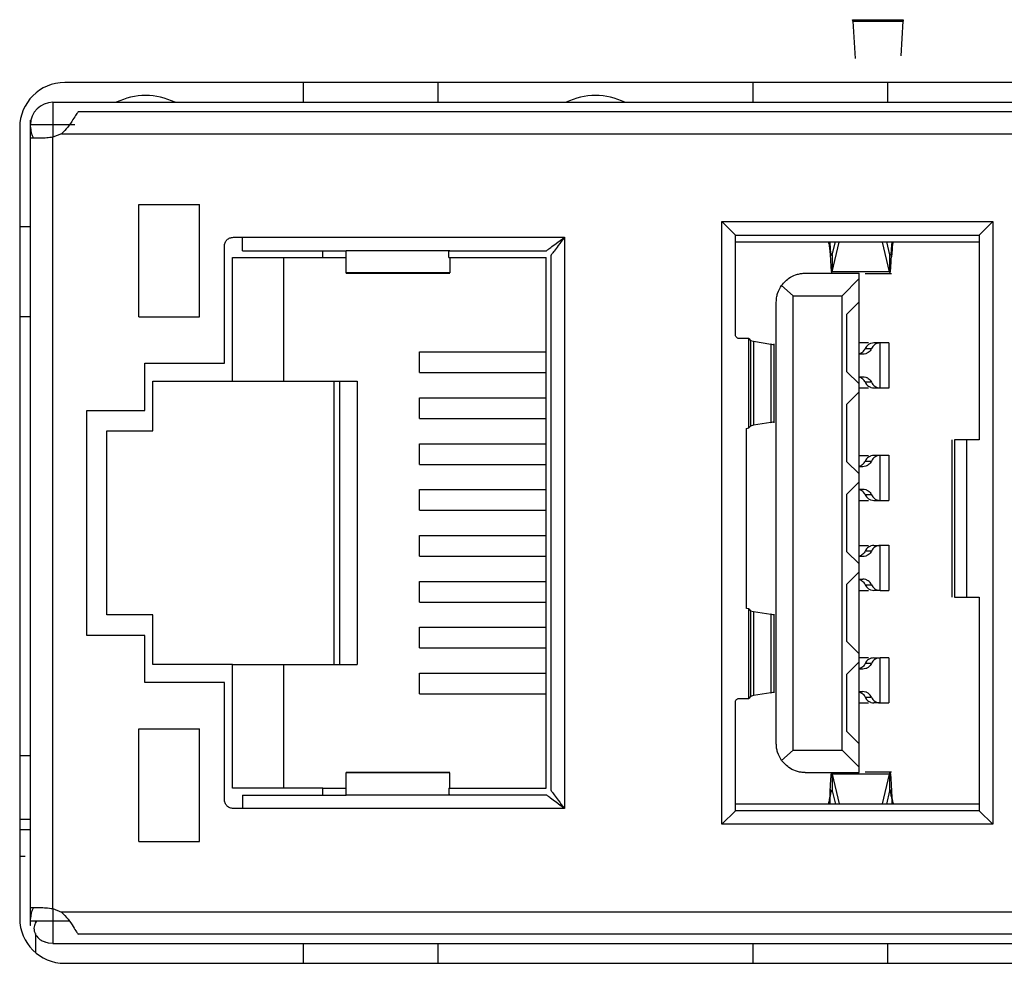
# Model space of a CAD drawing. Extents: x 164 to 1129, y 53 to 809.
# Drawn here: x 252 to 274, y 145 to 166 of the extents above; entities that cross this region are included whole.
import ezdxf

# ---------------------------------------------------------------- set-up
doc = ezdxf.new("R2010")
doc.units = 0
doc.layers.get('0').update_dxf_attribs({"linetype": 'CONTINUOUS'})

msp = doc.modelspace()

# ---------------------------------------------------------------- linework, layer by layer
at = {"color": 7, "linetype": 'CONTINUOUS'}
for p, q in [((270.413, 166.049), (271.539, 166.049)), ((270.415, 166.018), (270.413, 166.049)), ((270.415, 166.018), (271.537, 166.018)), ((270.415, 166.018), (270.465, 165.188)), ((271.491, 165.247), (271.537, 166.018)), ((271.539, 166.049), (271.537, 166.018)), ((282.296, 164.653), (252.896, 164.653)), ((258.196, 164.653), (258.196, 164.213)), ((261.196, 164.213), (261.196, 164.653)), ((268.196, 164.653), (268.196, 164.213)), ((271.196, 164.213), (271.196, 164.653)), ((252.636, 164.213), (252.636, 164.067)), ((252.636, 164.213), (282.786, 164.213)), ((252.636, 164.067), (252.636, 163.713)), ((253.202, 164.008), (282.436, 164.008)), ((252.136, 163.813), (252.146, 163.813)), ((252.136, 163.713), (252.136, 163.813)), ((251.896, 163.653), (251.896, 146.073)), ((252.636, 163.713), (252.136, 163.713)), ((252.136, 163.661), (252.136, 163.713)), ((252.136, 163.413), (252.136, 163.661)), ((253.12, 163.713), (252.636, 163.713)), ((252.823, 163.513), (252.636, 163.439)), ((252.823, 163.513), (282.436, 163.513)), ((252.136, 146.313), (252.136, 163.413)), ((252.351, 163.413), (252.136, 163.413)), ((252.636, 146.288), (252.636, 163.439)), ((254.546, 159.443), (254.546, 161.943)), ((254.546, 161.943), (255.896, 161.943)), ((255.896, 159.443), (255.896, 161.943)), ((267.506, 148.163), (267.506, 161.563)), ((267.506, 161.563), (273.526, 161.563)), ((267.506, 161.563), (267.806, 161.263)), ((273.526, 161.563), (273.226, 161.263)), ((273.526, 161.563), (273.526, 148.163)), ((251.896, 161.453), (252.136, 161.453)), ((256.646, 161.213), (256.846, 161.213)), ((256.846, 161.213), (264.006, 161.213)), ((264.006, 161.213), (264.006, 148.513)), ((267.806, 161.263), (273.226, 161.263)), ((267.806, 159.059), (267.806, 161.263)), ((267.806, 161.113), (273.226, 161.113)), ((269.902, 161.113), (269.916, 160.95)), ((269.903, 160.94), (269.902, 161.113)), ((269.961, 160.821), (270.028, 161.113)), ((269.961, 160.445), (270.113, 161.107)), ((270.113, 161.107), (270.113, 161.113)), ((271.078, 161.107), (271.078, 161.113)), ((271.231, 160.445), (271.078, 161.107)), ((271.164, 161.113), (271.231, 160.821)), ((271.275, 160.95), (271.29, 161.113)), ((271.29, 161.113), (271.289, 160.94)), ((273.226, 161.263), (273.226, 156.713)), ((256.446, 158.413), (256.446, 161.013)), ((256.846, 160.913), (259.156, 160.913)), ((258.636, 160.763), (258.636, 160.913)), ((259.156, 160.916), (261.456, 160.916)), ((259.156, 160.913), (259.156, 160.916)), ((259.156, 160.423), (259.156, 160.912)), ((261.456, 160.906), (261.436, 160.906)), ((261.436, 160.763), (261.436, 160.906)), ((261.456, 160.916), (261.456, 160.913)), ((261.456, 160.913), (263.606, 160.913)), ((261.456, 160.911), (261.456, 160.906)), ((269.903, 160.94), (269.916, 160.781)), ((269.916, 160.95), (269.916, 160.781)), ((271.275, 160.781), (271.275, 160.95)), ((271.289, 160.94), (271.275, 160.781)), ((256.626, 160.763), (258.636, 160.763)), ((256.626, 158.013), (256.626, 160.763)), ((257.769, 158.013), (257.769, 160.763)), ((261.436, 160.763), (263.596, 160.763)), ((261.456, 160.763), (261.456, 160.423)), ((263.596, 148.963), (263.596, 160.763)), ((263.706, 160.813), (263.706, 148.913)), ((269.961, 160.821), (269.961, 160.445)), ((271.231, 160.821), (271.231, 160.445)), ((271.231, 160.445), (269.961, 160.445)), ((261.456, 160.423), (259.156, 160.423)), ((259.156, 160.413), (259.156, 160.423)), ((259.156, 160.413), (261.456, 160.413)), ((269.356, 160.413), (270.556, 160.413)), ((270.176, 159.913), (270.556, 160.293)), ((270.556, 160.293), (270.556, 160.413)), ((270.556, 159.776), (270.556, 160.293)), ((270.688, 160.406), (271.277, 160.406)), ((268.833, 160.142), (269.091, 159.913)), ((269.091, 159.913), (270.176, 159.913)), ((269.091, 149.813), (269.091, 159.913)), ((270.176, 149.813), (270.176, 159.913)), ((268.716, 149.953), (268.716, 159.773)), ((270.556, 159.776), (270.276, 159.496)), ((270.556, 157.951), (270.556, 159.776)), ((254.546, 159.443), (255.896, 159.443)), ((270.276, 159.496), (270.276, 158.231)), ((268.105, 156.976), (268.105, 158.963)), ((268.105, 158.963), (268.141, 158.921)), ((268.141, 158.921), (268.141, 157.016)), ((268.141, 158.921), (268.211, 158.901)), ((268.211, 158.901), (268.211, 157.035)), ((268.211, 158.901), (268.594, 158.84)), ((268.594, 158.84), (268.594, 157.093)), ((268.666, 158.817), (268.594, 158.84)), ((268.666, 157.091), (268.666, 158.842)), ((270.766, 158.863), (270.556, 158.863)), ((270.692, 158.738), (270.831, 158.738)), ((271.024, 158.863), (270.886, 158.863)), ((271.024, 157.863), (271.024, 158.863)), ((271.137, 158.863), (271.024, 158.863)), ((271.221, 157.86), (271.221, 158.867)), ((260.785, 158.203), (260.785, 158.663)), ((260.785, 158.663), (263.596, 158.663)), ((270.637, 158.613), (270.556, 158.613)), ((254.676, 158.413), (256.446, 158.413)), ((254.676, 157.363), (254.676, 158.413)), ((260.785, 158.203), (263.596, 158.203)), ((270.276, 158.231), (270.556, 157.951)), ((270.556, 158.113), (270.637, 158.113)), ((254.856, 158.013), (256.626, 158.013)), ((254.856, 156.908), (254.856, 158.013)), ((256.626, 158.013), (257.769, 158.013)), ((257.769, 158.013), (259.395, 158.013)), ((258.887, 151.713), (258.887, 158.013)), ((259.014, 151.713), (259.014, 158.013)), ((259.395, 158.013), (259.395, 151.713)), ((270.556, 157.776), (270.556, 157.951)), ((270.556, 157.863), (270.766, 157.863)), ((270.831, 157.988), (270.692, 157.988)), ((270.886, 157.863), (271.024, 157.863)), ((271.024, 157.863), (271.137, 157.863)), ((260.785, 157.183), (260.785, 157.643)), ((260.785, 157.643), (263.596, 157.643)), ((270.556, 157.776), (270.276, 157.496)), ((270.556, 155.951), (270.556, 157.776)), ((270.276, 157.496), (270.276, 156.231)), ((253.388, 157.363), (254.676, 157.363)), ((253.388, 152.363), (253.388, 157.363)), ((260.785, 157.183), (263.596, 157.183)), ((268.053, 156.963), (268.105, 156.976)), ((268.053, 152.963), (268.053, 156.963)), ((268.141, 157.016), (268.105, 156.976)), ((268.211, 157.035), (268.141, 157.016)), ((268.594, 157.093), (268.211, 157.035)), ((268.594, 157.093), (268.666, 157.115)), ((253.836, 156.908), (254.856, 156.908)), ((253.836, 152.818), (253.836, 156.908)), ((260.785, 156.163), (260.785, 156.623)), ((260.785, 156.623), (263.596, 156.623)), ((272.616, 156.713), (272.616, 153.213)), ((272.677, 156.713), (272.677, 153.213)), ((272.944, 156.713), (272.677, 156.713)), ((272.944, 156.713), (272.944, 153.213)), ((270.556, 156.363), (270.766, 156.363)), ((271.024, 156.363), (270.886, 156.363)), ((271.024, 155.363), (271.024, 156.363)), ((271.137, 156.363), (271.024, 156.363)), ((271.221, 155.36), (271.221, 156.367)), ((260.785, 156.163), (263.596, 156.163)), ((270.276, 156.231), (270.556, 155.951)), ((270.637, 156.113), (270.556, 156.113)), ((270.692, 156.238), (270.831, 156.238)), ((270.556, 155.776), (270.556, 155.951)), ((270.556, 155.776), (270.276, 155.496)), ((270.556, 153.951), (270.556, 155.776)), ((260.785, 155.143), (260.785, 155.603)), ((260.785, 155.603), (263.596, 155.603)), ((270.276, 155.496), (270.276, 154.231)), ((270.556, 155.613), (270.637, 155.613)), ((270.831, 155.488), (270.692, 155.488)), ((270.556, 155.363), (270.766, 155.363)), ((270.886, 155.363), (271.024, 155.363)), ((271.024, 155.363), (271.137, 155.363)), ((260.785, 155.143), (263.596, 155.143)), ((260.785, 154.123), (260.785, 154.583)), ((260.785, 154.583), (263.596, 154.583)), ((270.556, 154.363), (270.766, 154.363)), ((270.886, 154.363), (271.024, 154.363)), ((271.024, 153.363), (271.024, 154.363)), ((271.137, 154.363), (271.024, 154.363)), ((271.221, 153.36), (271.221, 154.367)), ((260.785, 154.123), (263.596, 154.123)), ((270.276, 154.231), (270.556, 153.951)), ((270.637, 154.113), (270.556, 154.113)), ((270.831, 154.238), (270.692, 154.238)), ((270.556, 153.776), (270.556, 153.951)), ((270.556, 153.776), (270.276, 153.496)), ((270.556, 151.951), (270.556, 153.776)), ((260.785, 153.103), (260.785, 153.563)), ((260.785, 153.563), (263.596, 153.563)), ((270.276, 153.496), (270.276, 152.231)), ((270.556, 153.613), (270.637, 153.613)), ((270.692, 153.488), (270.831, 153.488)), ((270.556, 153.363), (270.766, 153.363)), ((271.024, 153.363), (270.886, 153.363)), ((271.024, 153.363), (271.137, 153.363)), ((260.785, 153.103), (263.596, 153.103)), ((272.677, 153.213), (272.944, 153.213)), ((273.226, 153.213), (273.226, 148.463)), ((254.856, 152.818), (253.836, 152.818)), ((254.856, 151.713), (254.856, 152.818)), ((268.105, 152.95), (268.053, 152.963)), ((268.105, 150.963), (268.105, 152.95)), ((268.105, 152.95), (268.141, 152.91)), ((268.141, 152.91), (268.141, 151.006)), ((268.141, 152.91), (268.211, 152.891)), ((268.211, 152.891), (268.211, 151.026)), ((268.211, 152.891), (268.594, 152.834)), ((268.594, 152.834), (268.594, 151.086)), ((268.666, 152.812), (268.594, 152.834)), ((268.666, 151.085), (268.666, 152.835)), ((254.676, 152.363), (253.388, 152.363)), ((254.676, 151.313), (254.676, 152.363)), ((260.785, 152.083), (260.785, 152.543)), ((260.785, 152.543), (263.596, 152.543)), ((270.276, 152.231), (270.556, 151.951)), ((260.785, 152.083), (263.596, 152.083)), ((270.556, 151.776), (270.556, 151.951)), ((256.626, 151.713), (254.856, 151.713)), ((256.626, 148.963), (256.626, 151.713)), ((256.626, 151.713), (257.769, 151.713)), ((257.769, 148.963), (257.769, 151.713)), ((257.769, 151.713), (259.395, 151.713)), ((270.556, 151.776), (270.276, 151.496)), ((270.766, 151.863), (270.556, 151.863)), ((270.556, 149.951), (270.556, 151.776)), ((270.831, 151.738), (270.692, 151.738)), ((270.886, 151.863), (271.024, 151.863)), ((271.024, 150.863), (271.024, 151.863)), ((271.137, 151.863), (271.024, 151.863)), ((271.221, 150.86), (271.221, 151.867)), ((260.785, 151.063), (260.785, 151.523)), ((260.785, 151.523), (263.596, 151.523)), ((270.276, 151.496), (270.276, 150.231)), ((270.637, 151.613), (270.556, 151.613)), ((256.446, 151.313), (254.676, 151.313)), ((256.446, 148.713), (256.446, 151.313)), ((260.785, 151.063), (263.596, 151.063)), ((268.594, 151.086), (268.211, 151.026)), ((268.594, 151.086), (268.666, 151.109)), ((270.556, 151.113), (270.637, 151.113)), ((267.806, 148.463), (267.806, 150.867)), ((268.141, 151.006), (268.105, 150.963)), ((268.211, 151.026), (268.141, 151.006)), ((270.556, 150.863), (270.766, 150.863)), ((270.692, 150.988), (270.831, 150.988)), ((271.024, 150.863), (270.886, 150.863)), ((271.024, 150.863), (271.137, 150.863)), ((254.546, 150.283), (255.896, 150.283)), ((254.546, 147.783), (254.546, 150.283)), ((255.896, 147.783), (255.896, 150.283)), ((270.276, 150.231), (270.556, 149.951)), ((270.556, 149.433), (270.556, 149.951)), ((268.833, 149.585), (269.091, 149.813)), ((269.091, 149.813), (270.176, 149.813)), ((270.176, 149.813), (270.556, 149.433)), ((261.456, 149.313), (259.156, 149.313)), ((259.156, 149.304), (259.156, 149.313)), ((259.156, 148.814), (259.156, 149.304)), ((261.456, 149.304), (259.156, 149.304)), ((261.456, 148.963), (261.456, 149.304)), ((269.356, 149.313), (270.556, 149.313)), ((269.961, 149.281), (270.113, 148.619)), ((271.231, 149.281), (269.961, 149.281)), ((269.961, 149.281), (269.961, 148.906)), ((270.556, 149.313), (270.556, 149.433)), ((271.277, 149.321), (270.688, 149.321)), ((271.078, 148.619), (271.231, 149.281)), ((271.231, 149.281), (271.231, 148.906)), ((258.636, 148.963), (256.626, 148.963)), ((258.636, 148.813), (258.636, 148.963)), ((261.436, 148.963), (261.436, 148.82)), ((261.436, 148.963), (263.596, 148.963)), ((269.916, 148.945), (269.903, 148.786)), ((269.916, 148.776), (269.916, 148.945)), ((269.961, 148.906), (270.028, 148.613)), ((271.231, 148.906), (271.164, 148.613)), ((271.275, 148.945), (271.275, 148.776)), ((271.289, 148.786), (271.275, 148.945)), ((256.846, 148.813), (259.156, 148.813)), ((259.156, 148.81), (259.156, 148.813)), ((261.456, 148.81), (259.156, 148.81)), ((261.456, 148.82), (261.436, 148.82)), ((261.456, 148.816), (261.456, 148.82)), ((261.456, 148.813), (261.456, 148.81)), ((263.606, 148.813), (261.456, 148.813)), ((269.903, 148.786), (269.902, 148.613)), ((269.902, 148.613), (269.916, 148.776)), ((271.275, 148.776), (271.29, 148.614)), ((271.29, 148.614), (271.289, 148.786)), ((256.846, 148.513), (256.646, 148.513)), ((264.006, 148.513), (256.846, 148.513)), ((267.506, 148.163), (267.806, 148.463)), ((273.226, 148.613), (267.806, 148.613)), ((273.226, 148.463), (267.806, 148.463)), ((270.113, 148.613), (270.113, 148.619)), ((271.078, 148.613), (271.078, 148.619)), ((273.226, 148.463), (273.526, 148.163)), ((273.526, 148.163), (267.506, 148.163)), ((254.546, 147.783), (255.896, 147.783)), ((251.896, 147.453), (252.015, 147.453)), ((252.136, 146.313), (252.351, 146.313)), ((252.136, 146.066), (252.136, 146.313)), ((252.636, 146.288), (252.823, 146.213)), ((282.436, 146.213), (252.823, 146.213)), ((252.136, 146.013), (252.136, 146.066)), ((252.267, 146.013), (252.136, 146.013)), ((252.136, 145.913), (252.136, 146.013)), ((252.246, 146.013), (252.246, 145.964)), ((252.636, 146.013), (252.636, 145.66)), ((252.146, 145.913), (252.136, 145.913)), ((252.246, 145.738), (252.246, 145.313)), ((252.636, 145.66), (252.636, 145.513)), ((282.436, 145.719), (253.202, 145.719)), ((252.636, 145.513), (282.786, 145.513)), ((258.196, 145.513), (258.196, 145.073)), ((261.196, 145.073), (261.196, 145.513)), ((268.196, 145.513), (268.196, 145.073)), ((271.196, 145.073), (271.196, 145.513)), ((252.896, 145.073), (282.296, 145.073))]:
    msp.add_line(p, q, dxfattribs=at)
at = {"color": 1, "linetype": 'CONTINUOUS'}
for p, q in [((252.636, 163.713), (252.636, 163.439)), ((258.636, 160.763), (259.156, 160.763)), ((251.896, 159.453), (252.136, 159.453)), ((252.136, 149.682), (251.896, 149.682)), ((258.636, 148.963), (259.156, 148.963)), ((252.136, 148.268), (251.896, 148.268)), ((252.136, 148.039), (251.896, 148.039)), ((252.636, 146.288), (252.636, 146.013)), ((252.636, 146.013), (252.267, 146.013)), ((253.001, 146.013), (252.636, 146.013))]:
    msp.add_line(p, q, dxfattribs=at)
at = {"color": 7, "linetype": 'CONTINUOUS', "flags": 128}
msp.add_lwpolyline([(252.636, 145.513), (252.538, 145.523), (252.464, 145.544)], dxfattribs=at)
at = {"color": 7, "linetype": 'CONTINUOUS'}
for centre, radius, start, end in [((252.896, 163.653), 1, 90, 180), ((252.636, 163.713), 0.5, 90, 180), ((254.696, 162.863), 1.5, 64.1581, 115.8419), ((264.696, 162.863), 1.5, 64.1581, 115.8419), ((252.636, 163.661), 0.5, 180, 209.696), ((252.636, 146.066), 0.5, 150.304, 180), ((252.896, 146.073), 1, 180, 270)]:
    msp.add_arc(centre, radius, start, end, dxfattribs=at)
for points, knots in [([(253.202, 164.008), (253.187, 163.991), (253.157, 163.957), (253.079, 163.825), (252.975, 163.661), (252.872, 163.561), (252.823, 163.513)], [0, 0, 0, 0, 0.2436216, 0.4771401, 0.7497044, 1, 1, 1, 1]), ([(252.636, 163.439), (252.589, 163.432), (252.487, 163.417), (252.398, 163.414), (252.351, 163.413)], [0, 0, 0, 0, 0.466464, 1, 1, 1, 1]), ([(256.446, 161.013), (256.449, 161.039), (256.455, 161.092), (256.501, 161.158), (256.567, 161.204), (256.62, 161.21), (256.646, 161.213)], [0, 0, 0, 0, 0.2499802, 0.5000025, 0.7499918, 1, 1, 1, 1]), ([(256.846, 160.913), (256.846, 160.918), (256.846, 160.927), (256.846, 160.996), (256.846, 161.095), (256.846, 161.174), (256.846, 161.213)], [0, 0, 0, 0, 0.2499904, 0.5000007, 0.7499846, 1, 1, 1, 1]), ([(263.606, 160.913), (263.607, 160.914), (263.61, 160.916), (263.629, 160.93), (263.659, 160.953), (263.719, 160.998), (263.836, 161.086), (263.943, 161.166), (264.006, 161.213)], [0, 0, 0, 0, 0.079801, 0.165589, 0.260664, 0.367521, 0.632585, 1, 1, 1, 1]), ([(264.006, 161.213), (263.959, 161.151), (263.878, 161.043), (263.791, 160.926), (263.745, 160.866), (263.723, 160.836), (263.709, 160.817), (263.707, 160.814), (263.706, 160.813)], [0, 0, 0, 0, 0.368466, 0.633381, 0.740128, 0.835033, 0.920581, 1, 1, 1, 1]), ([(269.864, 161.113), (269.868, 161.111), (269.874, 161.106), (269.883, 161.069), (269.893, 161.014), (269.899, 160.965), (269.903, 160.94)], [0, 0, 0, 0, 0.250005, 0.500022, 0.749998, 1, 1, 1, 1]), ([(271.289, 160.94), (271.292, 160.965), (271.299, 161.014), (271.308, 161.069), (271.318, 161.106), (271.324, 161.111), (271.328, 161.113)], [0, 0, 0, 0, 0.249999, 0.499975, 0.749995, 1, 1, 1, 1]), ([(269.961, 160.821), (269.957, 160.814), (269.95, 160.799), (269.939, 160.82), (269.928, 160.87), (269.92, 160.924), (269.916, 160.95)], [0, 0, 0, 0, 0.25, 0.499988, 0.749985, 1, 1, 1, 1]), ([(271.275, 160.95), (271.272, 160.924), (271.264, 160.87), (271.253, 160.82), (271.242, 160.799), (271.235, 160.814), (271.231, 160.821)], [0, 0, 0, 0, 0.2499896, 0.4999955, 0.749991, 1, 1, 1, 1]), ([(269.916, 160.781), (269.919, 160.735), (269.924, 160.641), (269.931, 160.531), (269.938, 160.448), (269.943, 160.425), (269.946, 160.413)], [0, 0, 0, 0, 0.249998, 0.499995, 0.750007, 1, 1, 1, 1]), ([(271.231, 160.445), (271.235, 160.426), (271.242, 160.387), (271.253, 160.443), (271.264, 160.574), (271.272, 160.712), (271.275, 160.781)], [0, 0, 0, 0, 0.250005, 0.499998, 0.749998, 1, 1, 1, 1]), ([(268.833, 160.142), (268.887, 160.206), (268.968, 160.303), (269.15, 160.384), (269.269, 160.41), (269.328, 160.412), (269.356, 160.413)], [0, 0, 0, 0, 0.518757, 0.780564, 0.893584, 1, 1, 1, 1]), ([(268.716, 159.773), (268.717, 159.805), (268.72, 159.872), (268.753, 160.009), (268.8, 160.087), (268.833, 160.142)], [0, 0, 0, 0, 0.2195009, 0.453936, 1, 1, 1, 1]), ([(267.885, 158.963), (267.875, 158.965), (267.855, 158.967), (267.829, 158.99), (267.809, 159.021), (267.807, 159.047), (267.806, 159.059)], [0, 0, 0, 0, 0.250628, 0.499912, 0.749154, 1, 1, 1, 1]), ([(268.105, 158.963), (268.1, 158.963), (268.091, 158.963), (268.044, 158.963), (267.978, 158.963), (267.916, 158.963), (267.885, 158.963)], [0, 0, 0, 0, 0.249971, 0.500003, 0.750016, 1, 1, 1, 1]), ([(270.556, 158.621), (270.585, 158.633), (270.627, 158.65), (270.671, 158.697), (270.685, 158.725), (270.692, 158.738)], [0, 0, 0, 0, 0.549045, 0.785318, 1, 1, 1, 1]), ([(270.831, 158.738), (270.822, 158.721), (270.802, 158.685), (270.757, 158.647), (270.701, 158.619), (270.659, 158.615), (270.637, 158.613)], [0, 0, 0, 0, 0.205342, 0.436807, 0.703016, 1, 1, 1, 1]), ([(270.886, 158.863), (270.864, 158.861), (270.822, 158.858), (270.766, 158.83), (270.721, 158.792), (270.701, 158.756), (270.692, 158.738)], [0, 0, 0, 0, 0.295287, 0.563095, 0.793411, 1, 1, 1, 1]), ([(271.024, 158.863), (271.002, 158.861), (270.96, 158.858), (270.904, 158.83), (270.859, 158.792), (270.84, 158.756), (270.831, 158.738)], [0, 0, 0, 0, 0.295283, 0.56307, 0.793426, 1, 1, 1, 1]), ([(271.213, 158.863), (271.214, 158.863), (271.217, 158.863), (271.168, 158.863), (271.137, 158.863)], [0, 0, 0, 0, 0.3807, 1, 1, 1, 1]), ([(270.692, 157.988), (270.685, 158.002), (270.671, 158.03), (270.627, 158.077), (270.585, 158.094), (270.556, 158.106)], [0, 0, 0, 0, 0.215941, 0.450997, 1, 1, 1, 1]), ([(270.637, 158.113), (270.659, 158.111), (270.701, 158.108), (270.757, 158.08), (270.802, 158.042), (270.821, 158.006), (270.831, 157.988)], [0, 0, 0, 0, 0.295293, 0.563106, 0.793429, 1, 1, 1, 1]), ([(270.692, 157.988), (270.701, 157.971), (270.721, 157.935), (270.766, 157.897), (270.822, 157.869), (270.863, 157.865), (270.886, 157.863)], [0, 0, 0, 0, 0.205374, 0.43679, 0.703025, 1, 1, 1, 1]), ([(270.831, 157.988), (270.84, 157.971), (270.859, 157.935), (270.904, 157.897), (270.96, 157.869), (271.002, 157.865), (271.024, 157.863)], [0, 0, 0, 0, 0.20536, 0.436815, 0.703046, 1, 1, 1, 1]), ([(271.137, 157.863), (271.168, 157.863), (271.217, 157.863), (271.214, 157.863), (271.213, 157.863)], [0, 0, 0, 0, 0.6193, 1, 1, 1, 1]), ([(273.226, 156.713), (273.192, 156.713), (273.126, 156.713), (273.045, 156.713), (272.98, 156.713), (272.956, 156.713), (272.944, 156.713)], [0, 0, 0, 0, 0.250012, 0.499987, 0.74999, 1, 1, 1, 1]), ([(270.886, 156.363), (270.864, 156.361), (270.822, 156.357), (270.766, 156.33), (270.721, 156.292), (270.701, 156.256), (270.692, 156.238)], [0, 0, 0, 0, 0.295299, 0.563112, 0.793407, 1, 1, 1, 1]), ([(271.024, 156.363), (271.002, 156.361), (270.96, 156.357), (270.904, 156.33), (270.859, 156.292), (270.84, 156.256), (270.831, 156.238)], [0, 0, 0, 0, 0.295294, 0.563087, 0.793421, 1, 1, 1, 1]), ([(271.213, 156.363), (271.214, 156.363), (271.217, 156.363), (271.168, 156.363), (271.137, 156.363)], [0, 0, 0, 0, 0.3807, 1, 1, 1, 1]), ([(270.556, 156.121), (270.585, 156.133), (270.627, 156.15), (270.671, 156.197), (270.685, 156.225), (270.692, 156.238)], [0, 0, 0, 0, 0.549045, 0.785318, 1, 1, 1, 1]), ([(270.831, 156.238), (270.822, 156.221), (270.802, 156.185), (270.757, 156.147), (270.701, 156.119), (270.659, 156.115), (270.637, 156.113)], [0, 0, 0, 0, 0.205342, 0.436807, 0.703016, 1, 1, 1, 1]), ([(270.692, 155.488), (270.685, 155.502), (270.671, 155.53), (270.627, 155.577), (270.585, 155.594), (270.556, 155.606)], [0, 0, 0, 0, 0.215892, 0.450991, 1, 1, 1, 1]), ([(270.637, 155.613), (270.659, 155.611), (270.701, 155.608), (270.757, 155.58), (270.802, 155.542), (270.821, 155.506), (270.831, 155.488)], [0, 0, 0, 0, 0.295293, 0.563106, 0.793429, 1, 1, 1, 1]), ([(270.692, 155.488), (270.701, 155.471), (270.721, 155.435), (270.766, 155.397), (270.822, 155.369), (270.863, 155.365), (270.886, 155.363)], [0, 0, 0, 0, 0.205371, 0.436812, 0.703028, 1, 1, 1, 1]), ([(270.831, 155.488), (270.84, 155.471), (270.859, 155.435), (270.904, 155.397), (270.96, 155.369), (271.002, 155.365), (271.024, 155.363)], [0, 0, 0, 0, 0.2053573, 0.4368374, 0.7030496, 1, 1, 1, 1]), ([(271.137, 155.363), (271.168, 155.363), (271.217, 155.363), (271.214, 155.363), (271.213, 155.363)], [0, 0, 0, 0, 0.6193, 1, 1, 1, 1]), ([(270.886, 154.363), (270.864, 154.361), (270.822, 154.358), (270.766, 154.33), (270.721, 154.292), (270.701, 154.256), (270.692, 154.238)], [0, 0, 0, 0, 0.295287, 0.563095, 0.793411, 1, 1, 1, 1]), ([(271.024, 154.363), (271.002, 154.361), (270.96, 154.358), (270.904, 154.33), (270.859, 154.292), (270.84, 154.256), (270.831, 154.238)], [0, 0, 0, 0, 0.295283, 0.56307, 0.793426, 1, 1, 1, 1]), ([(271.213, 154.363), (271.214, 154.363), (271.217, 154.363), (271.168, 154.363), (271.137, 154.363)], [0, 0, 0, 0, 0.3807, 1, 1, 1, 1]), ([(270.692, 154.238), (270.685, 154.225), (270.671, 154.197), (270.627, 154.15), (270.585, 154.133), (270.556, 154.121)], [0, 0, 0, 0, 0.214682, 0.450955, 1, 1, 1, 1]), ([(270.831, 154.238), (270.822, 154.221), (270.802, 154.185), (270.757, 154.147), (270.701, 154.119), (270.659, 154.115), (270.637, 154.113)], [0, 0, 0, 0, 0.205319, 0.4367949, 0.703019, 1, 1, 1, 1]), ([(270.556, 153.606), (270.585, 153.594), (270.627, 153.577), (270.671, 153.53), (270.685, 153.502), (270.692, 153.488)], [0, 0, 0, 0, 0.5490028, 0.7840591, 1, 1, 1, 1]), ([(270.831, 153.488), (270.821, 153.506), (270.802, 153.542), (270.757, 153.58), (270.701, 153.608), (270.659, 153.611), (270.637, 153.613)], [0, 0, 0, 0, 0.206595, 0.436906, 0.704705, 1, 1, 1, 1]), ([(270.692, 153.488), (270.701, 153.471), (270.721, 153.435), (270.766, 153.397), (270.822, 153.369), (270.863, 153.365), (270.886, 153.363)], [0, 0, 0, 0, 0.205374, 0.43679, 0.703025, 1, 1, 1, 1]), ([(270.831, 153.488), (270.84, 153.471), (270.859, 153.435), (270.904, 153.397), (270.96, 153.369), (271.002, 153.365), (271.024, 153.363)], [0, 0, 0, 0, 0.20536, 0.436815, 0.703046, 1, 1, 1, 1]), ([(271.137, 153.363), (271.168, 153.363), (271.217, 153.363), (271.214, 153.363), (271.213, 153.363)], [0, 0, 0, 0, 0.6193, 1, 1, 1, 1]), ([(272.944, 153.213), (272.956, 153.213), (272.98, 153.213), (273.045, 153.213), (273.126, 153.213), (273.192, 153.213), (273.226, 153.213)], [0, 0, 0, 0, 0.25001, 0.500013, 0.749988, 1, 1, 1, 1]), ([(270.692, 151.738), (270.685, 151.725), (270.671, 151.697), (270.627, 151.65), (270.585, 151.633), (270.556, 151.621)], [0, 0, 0, 0, 0.214682, 0.450955, 1, 1, 1, 1]), ([(270.831, 151.738), (270.822, 151.721), (270.802, 151.685), (270.757, 151.647), (270.701, 151.619), (270.659, 151.615), (270.637, 151.613)], [0, 0, 0, 0, 0.205319, 0.4367949, 0.703019, 1, 1, 1, 1]), ([(270.886, 151.863), (270.864, 151.861), (270.822, 151.858), (270.766, 151.83), (270.721, 151.792), (270.701, 151.756), (270.692, 151.738)], [0, 0, 0, 0, 0.29529, 0.563117, 0.793409, 1, 1, 1, 1]), ([(271.024, 151.863), (271.002, 151.861), (270.96, 151.858), (270.904, 151.83), (270.859, 151.792), (270.84, 151.756), (270.831, 151.738)], [0, 0, 0, 0, 0.295286, 0.563092, 0.793423, 1, 1, 1, 1]), ([(271.213, 151.863), (271.214, 151.863), (271.217, 151.863), (271.168, 151.863), (271.137, 151.863)], [0, 0, 0, 0, 0.3807, 1, 1, 1, 1]), ([(270.556, 151.106), (270.585, 151.094), (270.627, 151.077), (270.671, 151.03), (270.685, 151.002), (270.692, 150.988)], [0, 0, 0, 0, 0.5490028, 0.7840591, 1, 1, 1, 1]), ([(270.831, 150.988), (270.821, 151.006), (270.802, 151.042), (270.757, 151.08), (270.701, 151.108), (270.659, 151.111), (270.637, 151.113)], [0, 0, 0, 0, 0.206595, 0.436906, 0.704705, 1, 1, 1, 1]), ([(267.806, 150.867), (267.807, 150.88), (267.809, 150.905), (267.829, 150.937), (267.855, 150.959), (267.875, 150.962), (267.885, 150.963)], [0, 0, 0, 0, 0.250482, 0.499306, 0.748976, 1, 1, 1, 1]), ([(267.885, 150.963), (267.916, 150.963), (267.978, 150.963), (268.044, 150.963), (268.091, 150.963), (268.1, 150.963), (268.105, 150.963)], [0, 0, 0, 0, 0.249984, 0.499997, 0.750029, 1, 1, 1, 1]), ([(270.692, 150.988), (270.701, 150.971), (270.721, 150.935), (270.766, 150.897), (270.822, 150.869), (270.863, 150.865), (270.886, 150.863)], [0, 0, 0, 0, 0.205371, 0.436812, 0.703028, 1, 1, 1, 1]), ([(270.831, 150.988), (270.84, 150.971), (270.859, 150.935), (270.904, 150.897), (270.96, 150.869), (271.002, 150.865), (271.024, 150.863)], [0, 0, 0, 0, 0.2053573, 0.4368374, 0.7030496, 1, 1, 1, 1]), ([(271.137, 150.863), (271.168, 150.863), (271.217, 150.863), (271.214, 150.863), (271.213, 150.863)], [0, 0, 0, 0, 0.6193, 1, 1, 1, 1]), ([(268.833, 149.585), (268.8, 149.64), (268.753, 149.718), (268.72, 149.855), (268.717, 149.921), (268.716, 149.953)], [0, 0, 0, 0, 0.546093, 0.780498, 1, 1, 1, 1]), ([(269.356, 149.313), (269.328, 149.314), (269.269, 149.317), (269.15, 149.342), (268.968, 149.424), (268.887, 149.521), (268.833, 149.585)], [0, 0, 0, 0, 0.106398, 0.219418, 0.481241, 1, 1, 1, 1]), ([(269.916, 148.945), (269.919, 148.992), (269.924, 149.086), (269.931, 149.196), (269.938, 149.278), (269.943, 149.302), (269.946, 149.313)], [0, 0, 0, 0, 0.249998, 0.499995, 0.750007, 1, 1, 1, 1]), ([(271.231, 149.281), (271.235, 149.301), (271.242, 149.339), (271.253, 149.284), (271.264, 149.153), (271.272, 149.015), (271.275, 148.945)], [0, 0, 0, 0, 0.250005, 0.499998, 0.749998, 1, 1, 1, 1]), ([(263.706, 148.913), (263.707, 148.912), (263.709, 148.91), (263.723, 148.891), (263.745, 148.861), (263.791, 148.8), (263.878, 148.684), (263.959, 148.576), (264.006, 148.513)], [0, 0, 0, 0, 0.079801, 0.165589, 0.260658, 0.367527, 0.632576, 1, 1, 1, 1]), ([(269.916, 148.776), (269.92, 148.803), (269.928, 148.856), (269.939, 148.906), (269.95, 148.928), (269.957, 148.913), (269.961, 148.906)], [0, 0, 0, 0, 0.249991, 0.499994, 0.749992, 1, 1, 1, 1]), ([(271.275, 148.776), (271.272, 148.803), (271.264, 148.856), (271.253, 148.906), (271.242, 148.928), (271.235, 148.913), (271.231, 148.906)], [0, 0, 0, 0, 0.250016, 0.50001, 0.75, 1, 1, 1, 1]), ([(256.646, 148.513), (256.62, 148.516), (256.567, 148.522), (256.501, 148.569), (256.455, 148.635), (256.449, 148.687), (256.446, 148.713)], [0, 0, 0, 0, 0.250008, 0.499997, 0.75002, 1, 1, 1, 1]), ([(256.846, 148.813), (256.846, 148.809), (256.846, 148.8), (256.846, 148.73), (256.846, 148.631), (256.846, 148.553), (256.846, 148.513)], [0, 0, 0, 0, 0.2499904, 0.5000007, 0.7499846, 1, 1, 1, 1]), ([(264.006, 148.513), (263.943, 148.56), (263.835, 148.641), (263.719, 148.729), (263.658, 148.774), (263.629, 148.797), (263.609, 148.811), (263.607, 148.812), (263.606, 148.813)], [0, 0, 0, 0, 0.368465, 0.633389, 0.740132, 0.835031, 0.92058, 1, 1, 1, 1]), ([(269.903, 148.786), (269.899, 148.762), (269.893, 148.712), (269.883, 148.657), (269.874, 148.62), (269.868, 148.616), (269.864, 148.613)], [0, 0, 0, 0, 0.249999, 0.499978, 0.749995, 1, 1, 1, 1]), ([(271.328, 148.613), (271.324, 148.616), (271.318, 148.62), (271.308, 148.657), (271.299, 148.712), (271.292, 148.762), (271.289, 148.786)], [0, 0, 0, 0, 0.250005, 0.500025, 0.750001, 1, 1, 1, 1]), ([(252.351, 146.313), (252.392, 146.312), (252.48, 146.31), (252.582, 146.296), (252.636, 146.288)], [0, 0, 0, 0, 0.466584, 1, 1, 1, 1]), ([(252.823, 146.213), (252.876, 146.161), (252.981, 146.057), (253.086, 145.888), (253.16, 145.764), (253.188, 145.733), (253.202, 145.719)], [0, 0, 0, 0, 0.270782, 0.539252, 0.782269, 1, 1, 1, 1]), ([(252.27, 146.013), (252.251, 145.981), (252.209, 145.91), (252.212, 145.788), (252.268, 145.674), (252.358, 145.588), (252.434, 145.559), (252.465, 145.548)], [0, 0, 0, 0, 0.194208, 0.42202, 0.642659, 0.855593, 1, 1, 1, 1])]:
    msp.add_open_spline(points, degree=3, knots=knots, dxfattribs=at)

doc.saveas('drawing.dxf')
